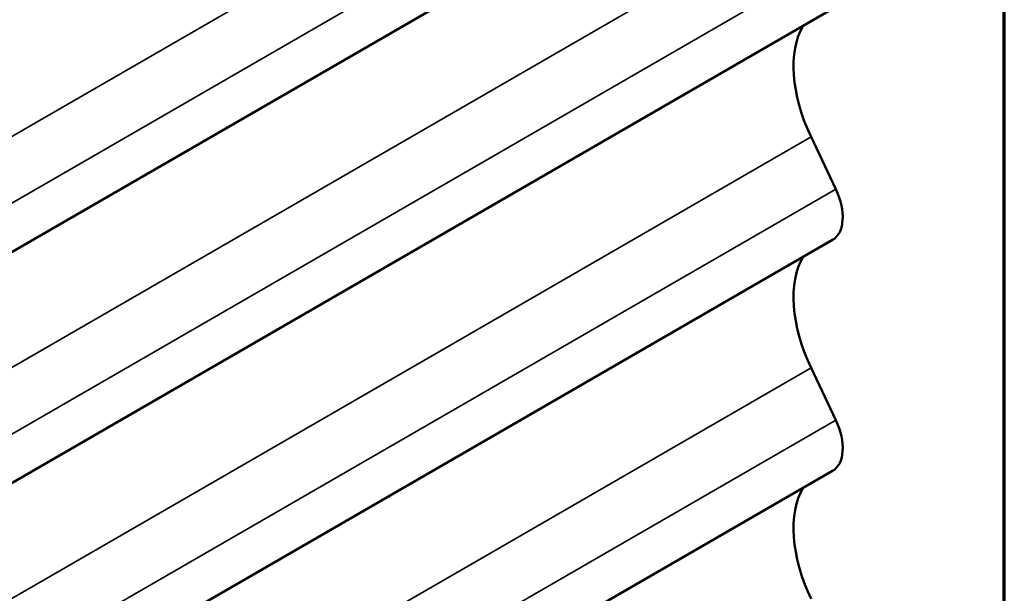
# Model space of a CAD drawing. Units: inches. Extents: x 0.6 to 33.4, y 0.6 to 21.4.
# Drawn here: x 30.6 to 33.4, y 12 to 13.6 of the extents above; entities that cross this region are included whole.
import ezdxf

# ---------------------------------------------------------------- set-up
doc = ezdxf.new("R2010")
doc.units = ezdxf.units.IN
doc.header["$LTSCALE"] = 2
doc.header["$MEASUREMENT"] = 0
for name, color, linetype, lineweight in [('Border (ANSI)', 7, 'Continuous', 70), ('Visible (ANSI)', 7, 'Continuous', 50), ('Visible Narrow (ANSI)', 7, 'Continuous', 35)]:
    doc.layers.add(name, color=color, linetype=linetype, lineweight=lineweight)

# ---------------------------------------------------------------- blocks, each defined once
blk = doc.blocks.new('Borders ATAS A Border')
at = {"layer": 'Border (ANSI)'}
blk.add_line((16.7, 0.3), (16.7, 10.7), dxfattribs=at)

msp = doc.modelspace()

# ---------------------------------------------------------------- linework, layer by layer
at = {"layer": 'Visible (ANSI)'}
for p, q in [((32.91417, 14.26413), (28.67153, 11.81464)), ((32.91417, 13.61093), (28.67153, 11.16144)), ((32.85328, 13.24897), (32.92321, 13.10136)), ((32.91417, 12.95774), (28.67153, 10.50825)), ((32.85328, 12.59577), (32.92321, 12.44816)), ((32.91417, 12.30454), (28.67153, 9.85505))]:
    msp.add_line(p, q, dxfattribs=at)
for centre, major_axis, start_param in [((33.05008, 13.30647), (-0.1742, 0.30172), 0.3115359), ((32.84452, 13.07837), (0.06965, -0.12064), 0), ((33.05008, 12.65327), (-0.1742, 0.30172), 0.3115359), ((32.84452, 12.42518), (0.06965, -0.12064), 0), ((33.05008, 12.00007), (-0.1742, 0.30172), 0.3115359)]:
    msp.add_ellipse(centre, major_axis=major_axis, ratio=0.5773503, start_param=start_param, end_param=1.4308209, dxfattribs=at)
at = {"layer": 'Visible Narrow (ANSI)'}
for p, q in [((28.61064, 12.10588), (32.85328, 14.55537)), ((28.68057, 11.95827), (32.92321, 14.40776)), ((28.61064, 11.45268), (32.85328, 13.90217)), ((28.68057, 11.30507), (32.92321, 13.75456)), ((28.61064, 10.79948), (32.85328, 13.24897)), ((28.68057, 10.65187), (32.92321, 13.10136)), ((28.61064, 10.14628), (32.85328, 12.59577)), ((28.68057, 9.99867), (32.92321, 12.44816))]:
    msp.add_line(p, q, dxfattribs=at)

# ---------------------------------------------------------------- block references
at = {"xscale": 2, "yscale": 2, "zscale": 2}
msp.add_blockref('Borders ATAS A Border', (0, 0), dxfattribs=at)

doc.saveas('drawing.dxf')
